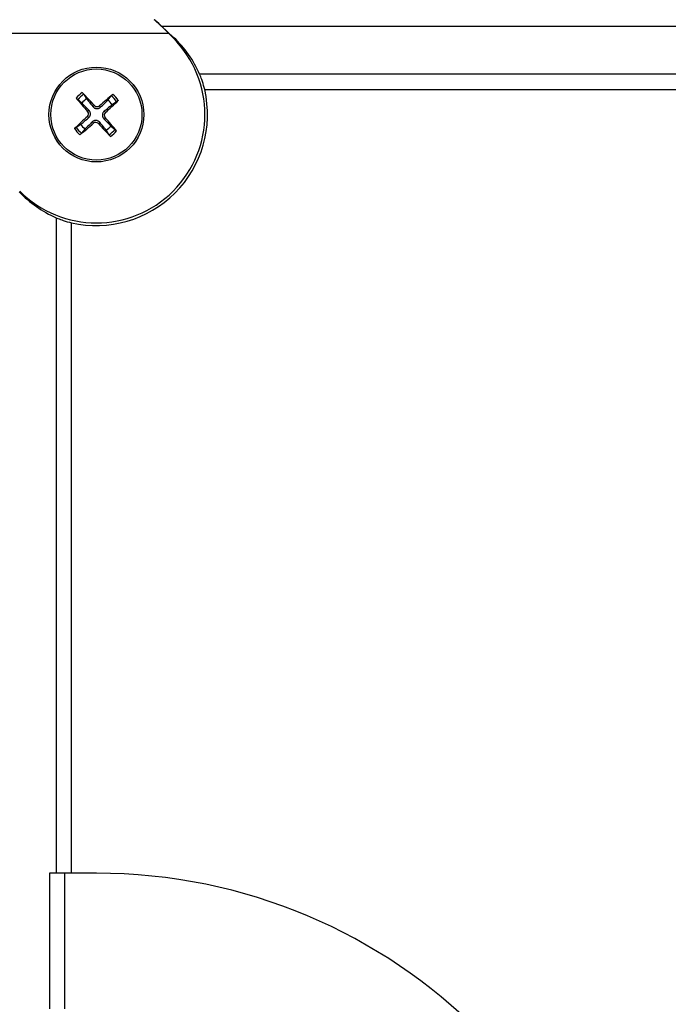
# Model space of a CAD drawing. Units: millimetres. Extents: x -807 to 1827, y -539 to 997.
# Drawn here: x 795 to 843, y -368 to -296 of the extents above; entities that cross this region are included whole.
import ezdxf

# ---------------------------------------------------------------- set-up
doc = ezdxf.new("R2010")
doc.units = ezdxf.units.MM
doc.header["$LTSCALE"] = 19.36
doc.layers.get('0').update_dxf_attribs({"linetype": 'CONTINUOUS'})

msp = doc.modelspace()

# ---------------------------------------------------------------- linework, layer by layer
at = {"color": 7, "linetype": 'CONTINUOUS'}
for p, q in [((805.429, -296.203), (806.315, -297.038)), ((806.275, -297.078), (805.932, -296.735)), ((799.685, -301.243), (799.894, -301.578)), ((801.467, -301.666), (801.713, -301.357)), ((799.55, -301.886), (799.24, -301.64)), ((802.11, -301.801), (801.775, -302.011)), ((799.126, -303.668), (799.461, -303.458)), ((801.686, -303.583), (801.995, -303.83)), ((799.769, -303.803), (799.523, -304.112)), ((801.551, -304.226), (801.341, -303.891)), ((800.618, -358.735), (797.149, -358.735))]:
    msp.add_line(p, q, dxfattribs=at)
at = {"color": 9, "linetype": 'CONTINUOUS'}
for p, q in [((805.429, -296.203), (891.807, -296.203)), ((793.618, -296.735), (805.932, -296.735)), ((806.315, -297.038), (806.275, -297.078)), ((856.618, -299.766), (808.236, -299.766)), ((808.606, -300.897), (856.618, -300.897)), ((800.473, -302.069), (800.374, -302.159)), ((800.925, -302.19), (800.836, -302.09)), ((799.953, -302.879), (800.042, -302.978)), ((800.073, -302.428), (799.973, -302.516)), ((801.162, -303.041), (801.263, -302.953)), ((801.283, -302.59), (801.193, -302.491)), ((800.311, -303.279), (800.4, -303.38)), ((800.762, -303.4), (800.861, -303.31)), ((797.649, -310.353), (797.649, -358.735)), ((798.781, -358.735), (798.781, -310.723)), ((797.149, -358.735), (797.149, -368.735)), ((798.281, -368.735), (798.281, -358.735))]:
    msp.add_line(p, q, dxfattribs=at)
at = {"color": 7, "linetype": 'CONTINUOUS'}
for radius in [3.5, 3.363]:
    msp.add_circle((800.618, -302.735), radius, dxfattribs=at)
for centre, radius, start, end in [((800.618, -302.735), 8, 225, 45), ((802.037, -302.408), 6.74, 12.95196, 18.35947), ((800.618, -302.735), 8.196, 257.04697, 12.95303), ((849.035, -260.01), 64.914, 219.75376, 220.90484), ((800.618, -302.735), 1.364, 122.02529, 141.52951), ((753.833, -345.012), 63.399, 42.6362, 43.81481), ((843.342, -351.152), 64.914, 129.75376, 130.90484), ((800.665, -301.893), 0.261, 222.65409, 310.90072), ((758.341, -255.95), 63.399, 312.6362, 313.81481), ((800.618, -302.735), 1.364, 32.02529, 51.52951), ((842.895, -349.52), 63.399, 132.6362, 133.81481), ((799.776, -302.687), 0.261, 312.65409, 40.90072), ((801.46, -302.782), 0.261, 132.65409, 220.90072), ((752.201, -345.459), 64.914, 39.75376, 40.90484), ((757.893, -254.317), 64.914, 309.75376, 310.90484), ((800.618, -302.735), 1.364, 212.02529, 231.52951), ((800.57, -303.577), 0.261, 42.65409, 130.90072), ((847.403, -260.457), 63.399, 222.6362, 223.81481), ((800.618, -302.735), 1.364, 302.02529, 321.52951), ((800.278, -304.202), 6.69, 251.62039, 257.06818), ((800.618, -398.735), 40, 0, 90)]:
    msp.add_arc(centre, radius, start, end, dxfattribs=at)
at = {"color": 9, "linetype": 'CONTINUOUS'}
for radius, start, end in [(1.92, 122.71086, 140.84394), (1.76, 122.03203, 141.52277), (1.76, 32.03203, 51.52277), (1.92, 32.71086, 50.84394), (1.92, 212.71086, 230.84394), (1.76, 212.03203, 231.52277), (1.76, 302.03203, 321.52277), (1.92, 302.71086, 320.84394)]:
    msp.add_arc((800.618, -302.735), radius, start, end, dxfattribs=at)
at = {"color": 7, "linetype": 'CONTINUOUS'}
for centre, major_axis, ratio, start_param, end_param in [((805.87, -296.735), (1.001, -1), 0.030844, 1.539904, 3.1107), ((806.491, -297.335), (1.602, -1.599), 0.030844, 2.325302, 3.1107), ((800.618, -303.098), (0, 8.321), 0.999046, -1.158839, -0.754983), ((800.981, -302.735), (8.321, 0), 0.999046, -2.38661, -1.982753)]:
    msp.add_ellipse(centre, major_axis=major_axis, ratio=ratio, start_param=start_param, end_param=end_param, dxfattribs=at)
for points, knots in [([(808.434, -300.285), (808.418, -300.238), (808.358, -300.062), (808.29, -299.89), (808.236, -299.766)], [0, 0, 0, 0, 0.27046, 1, 1, 1, 1]), ([(799.24, -301.64), (799.237, -301.637), (799.23, -301.631), (799.213, -301.615), (799.189, -301.591), (799.159, -301.558), (799.139, -301.534), (799.129, -301.522)], [0, 0, 0, 0, 0.077565, 0.175856, 0.423377, 0.710074, 1, 1, 1, 1]), ([(799.58, -301.119), (799.591, -301.13), (799.612, -301.153), (799.642, -301.187), (799.663, -301.213), (799.677, -301.231), (799.682, -301.239), (799.685, -301.243)], [0, 0, 0, 0, 0.289925, 0.576622, 0.824144, 0.922435, 1, 1, 1, 1]), ([(799.894, -301.578), (799.934, -301.626), (800.094, -301.82), (800.254, -302.014), (800.374, -302.159)], [0, 0, 0, 0, 0.249505, 1, 1, 1, 1]), ([(801.713, -301.357), (801.715, -301.354), (801.722, -301.347), (801.737, -301.33), (801.762, -301.306), (801.795, -301.276), (801.818, -301.256), (801.83, -301.246)], [0, 0, 0, 0, 0.077565, 0.175856, 0.423377, 0.710074, 1, 1, 1, 1]), ([(800.073, -302.428), (800.03, -302.383), (799.855, -302.202), (799.68, -302.021), (799.55, -301.886)], [0, 0, 0, 0, 0.250723, 1, 1, 1, 1]), ([(800.374, -302.159), (800.39, -302.178), (800.425, -302.213), (800.489, -302.256), (800.562, -302.286), (800.642, -302.299), (800.723, -302.295), (800.8, -302.273), (800.868, -302.238), (800.907, -302.207), (800.925, -302.19)], [0, 0, 0, 0, 0.119106, 0.241445, 0.368554, 0.499999, 0.631446, 0.758555, 0.880893, 1, 1, 1, 1]), ([(800.925, -302.19), (800.97, -302.146), (801.151, -301.972), (801.331, -301.797), (801.467, -301.666)], [0, 0, 0, 0, 0.250723, 1, 1, 1, 1]), ([(801.775, -302.011), (801.726, -302.051), (801.532, -302.211), (801.339, -302.371), (801.193, -302.491)], [0, 0, 0, 0, 0.249505, 1, 1, 1, 1]), ([(802.233, -301.697), (802.222, -301.708), (802.199, -301.729), (802.166, -301.758), (802.139, -301.78), (802.121, -301.794), (802.113, -301.799), (802.11, -301.801)], [0, 0, 0, 0, 0.289925, 0.576622, 0.824144, 0.922435, 1, 1, 1, 1]), ([(799.461, -303.458), (799.509, -303.418), (799.703, -303.258), (799.897, -303.098), (800.042, -302.978)], [0, 0, 0, 0, 0.249505, 1, 1, 1, 1]), ([(800.042, -302.978), (800.061, -302.963), (800.097, -302.927), (800.139, -302.863), (800.169, -302.79), (800.182, -302.71), (800.178, -302.629), (800.157, -302.553), (800.122, -302.485), (800.09, -302.446), (800.073, -302.428)], [0, 0, 0, 0, 0.119106, 0.241445, 0.368554, 0.499999, 0.631446, 0.758555, 0.880893, 1, 1, 1, 1]), ([(801.193, -302.491), (801.174, -302.507), (801.139, -302.542), (801.097, -302.606), (801.067, -302.679), (801.053, -302.759), (801.058, -302.84), (801.079, -302.916), (801.114, -302.984), (801.145, -303.024), (801.162, -303.041)], [0, 0, 0, 0, 0.119106, 0.241445, 0.368554, 0.499999, 0.631446, 0.758555, 0.880893, 1, 1, 1, 1]), ([(801.162, -303.041), (801.206, -303.087), (801.381, -303.267), (801.555, -303.448), (801.686, -303.583)], [0, 0, 0, 0, 0.250723, 1, 1, 1, 1]), ([(799.002, -303.772), (799.014, -303.761), (799.036, -303.74), (799.07, -303.711), (799.096, -303.689), (799.115, -303.676), (799.123, -303.67), (799.126, -303.668)], [0, 0, 0, 0, 0.289925, 0.576622, 0.824144, 0.922435, 1, 1, 1, 1]), ([(800.311, -303.279), (800.266, -303.323), (800.085, -303.497), (799.904, -303.672), (799.769, -303.803)], [0, 0, 0, 0, 0.250723, 1, 1, 1, 1]), ([(800.861, -303.31), (800.846, -303.291), (800.81, -303.256), (800.747, -303.213), (800.673, -303.184), (800.593, -303.17), (800.512, -303.175), (800.436, -303.196), (800.368, -303.231), (800.329, -303.262), (800.311, -303.279)], [0, 0, 0, 0, 0.119106, 0.241445, 0.368554, 0.499999, 0.631446, 0.758555, 0.880893, 1, 1, 1, 1]), ([(801.341, -303.891), (801.301, -303.843), (801.142, -303.649), (800.982, -303.455), (800.861, -303.31)], [0, 0, 0, 0, 0.249505, 1, 1, 1, 1]), ([(799.523, -304.112), (799.52, -304.116), (799.514, -304.123), (799.498, -304.139), (799.474, -304.163), (799.441, -304.193), (799.417, -304.214), (799.405, -304.224)], [0, 0, 0, 0, 0.077565, 0.175856, 0.423377, 0.710074, 1, 1, 1, 1]), ([(801.655, -304.35), (801.645, -304.339), (801.623, -304.316), (801.594, -304.283), (801.572, -304.256), (801.559, -304.238), (801.553, -304.23), (801.551, -304.226)], [0, 0, 0, 0, 0.289925, 0.576622, 0.824144, 0.922435, 1, 1, 1, 1]), ([(801.995, -303.83), (801.999, -303.832), (802.006, -303.838), (802.023, -303.854), (802.046, -303.879), (802.076, -303.911), (802.097, -303.935), (802.107, -303.947)], [0, 0, 0, 0, 0.077565, 0.175856, 0.423377, 0.710074, 1, 1, 1, 1]), ([(797.649, -310.353), (797.688, -310.37), (797.858, -310.442), (798.032, -310.506), (798.168, -310.551)], [0, 0, 0, 0, 0.227465, 1, 1, 1, 1])]:
    msp.add_open_spline(points, degree=3, knots=knots, dxfattribs=at)

doc.saveas('drawing.dxf')
